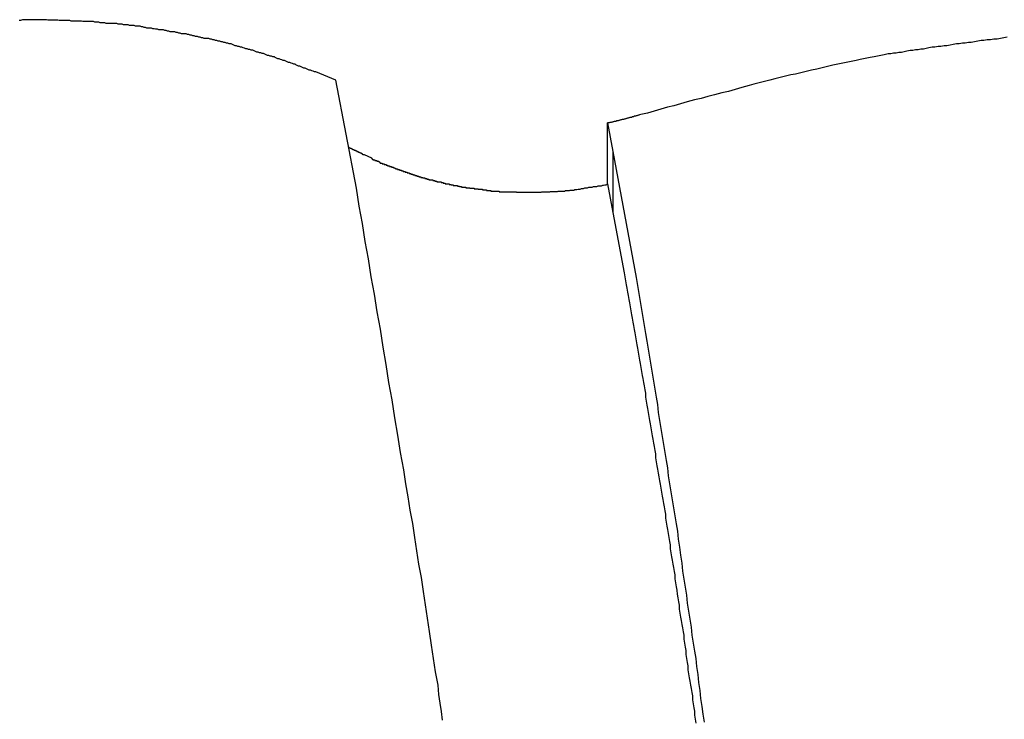
# Model space of a CAD drawing. Extents: x -53 to 53, y -35 to 35.
# Drawn here: x 3 to 3, y 12 to 13 of the extents above; entities that cross this region are included whole.
import ezdxf

# ---------------------------------------------------------------- set-up
doc = ezdxf.new("R2010")
doc.units = 0
doc.layers.get('0').update_dxf_attribs({"linetype": 'CONTINUOUS'})

msp = doc.modelspace()

# ---------------------------------------------------------------- linework, layer by layer
at = {"color": 0}
for points in [[(2.9277, 12.6799), (2.9187, 12.6837), (2.9187, 12.6837), (2.9181, 12.6837), (2.9175, 12.684), (2.9169, 12.6842), (2.9163, 12.6845), (2.9157, 12.6845), (2.9151, 12.6848), (2.9145, 12.6851), (2.9139, 12.6854), (2.9133, 12.6854), (2.9127, 12.6857), (2.9121, 12.686), (2.9115, 12.6863), (2.9109, 12.6863), (2.9103, 12.6866), (2.9097, 12.6869), (2.9094, 12.6872), (2.9094, 12.6872), (2.9088, 12.6872), (2.9082, 12.6875), (2.9076, 12.6876), (2.907, 12.6879), (2.9064, 12.6879), (2.9058, 12.6882), (2.9052, 12.6885), (2.9046, 12.6888), (2.904, 12.6888), (2.9034, 12.6891), (2.9028, 12.6893), (2.9022, 12.6896), (2.9016, 12.6896), (2.901, 12.6899), (2.9004, 12.6902), (2.9, 12.6905), (2.9, 12.6905), (2.8993, 12.6905), (2.8987, 12.6908), (2.8981, 12.6908), (2.8975, 12.6911), (2.8969, 12.6911), (2.8963, 12.6914), (2.8957, 12.6917), (2.8951, 12.692), (2.8945, 12.692), (2.8939, 12.6923), (2.8933, 12.6923), (2.8927, 12.6926), (2.8921, 12.6926), (2.8915, 12.6929), (2.8909, 12.6932), (2.8903, 12.6935), (2.8903, 12.6935), (2.8895, 12.6935), (2.8889, 12.6938), (2.8883, 12.6938), (2.8877, 12.6941), (2.8871, 12.6941), (2.8865, 12.6944), (2.8859, 12.6945), (2.8853, 12.6948), (2.8847, 12.6948), (2.8841, 12.6951), (2.8835, 12.6951), (2.8829, 12.6954), (2.8823, 12.6954), (2.8817, 12.6957), (2.8811, 12.696), (2.8805, 12.6963), (2.8805, 12.6963), (2.8796, 12.6963), (2.879, 12.6966), (2.8784, 12.6966), (2.8778, 12.6969), (2.8772, 12.6969), (2.8766, 12.6972), (2.876, 12.6972), (2.8754, 12.6975), (2.8747, 12.6975), (2.8741, 12.6978), (2.8735, 12.6978), (2.8729, 12.6981), (2.8723, 12.6981), (2.8717, 12.6984), (2.8711, 12.6984), (2.8705, 12.6987), (2.8705, 12.6987), (2.8696, 12.6987), (2.869, 12.6988), (2.8684, 12.6988), (2.8678, 12.6991), (2.8672, 12.6991), (2.8666, 12.6994), (2.866, 12.6994), (2.8654, 12.6997), (2.8645, 12.6997), (2.8639, 12.7), (2.8633, 12.7), (2.8627, 12.7003), (2.8621, 12.7003), (2.8615, 12.7006), (2.8609, 12.7006), (2.8603, 12.7009), (2.8603, 12.7009), (2.8594, 12.7009), (2.8588, 12.7009), (2.8582, 12.7009), (2.8576, 12.7012), (2.8569, 12.7012), (2.8563, 12.7015), (2.8557, 12.7015), (2.8551, 12.7018), (2.8542, 12.7018), (2.8536, 12.7018), (2.853, 12.7018), (2.8524, 12.7021), (2.8518, 12.7021), (2.8512, 12.7024), (2.8506, 12.7024), (2.85, 12.7027), (2.85, 12.7027), (2.8491, 12.7027), (2.8485, 12.7027), (2.8479, 12.7027), (2.8473, 12.703), (2.8465, 12.703), (2.8459, 12.7031), (2.8453, 12.7031), (2.8447, 12.7034), (2.8438, 12.7034), (2.8432, 12.7034), (2.8426, 12.7034), (2.842, 12.7037), (2.8414, 12.7037), (2.8408, 12.704), (2.8402, 12.704), (2.8396, 12.7043), (2.8396, 12.7043), (2.8387, 12.7043), (2.8381, 12.7043), (2.8375, 12.7043), (2.8369, 12.7046), (2.836, 12.7046), (2.8354, 12.7046), (2.8348, 12.7046), (2.8342, 12.7049), (2.8333, 12.7049), (2.8327, 12.7049), (2.8321, 12.7049), (2.8315, 12.7052), (2.8309, 12.7052), (2.8303, 12.7052), (2.8297, 12.7052), (2.8291, 12.7055), (2.8291, 12.7055), (2.8282, 12.7055), (2.8276, 12.7055), (2.827, 12.7055), (2.8264, 12.7055), (2.8255, 12.7055), (2.8249, 12.7055), (2.8243, 12.7055), (2.8237, 12.7058), (2.8228, 12.7058), (2.8222, 12.7058), (2.8216, 12.7058), (2.821, 12.7061), (2.8203, 12.7061), (2.8197, 12.7061), (2.8191, 12.7061), (2.8185, 12.7064), (2.8185, 12.7064), (2.8176, 12.7064), (2.817, 12.7064), (2.8164, 12.7064), (2.8158, 12.7064), (2.8149, 12.7064), (2.8143, 12.7064), (2.8137, 12.7064), (2.8131, 12.7066), (2.8122, 12.7066), (2.8116, 12.7066), (2.811, 12.7066), (2.8104, 12.7066), (2.8097, 12.7066), (2.8091, 12.7066), (2.8085, 12.7066), (2.8079, 12.7069), (2.8079, 12.7069), (2.807, 12.7069), (2.8064, 12.7069), (2.8058, 12.7069), (2.8052, 12.7069), (2.8043, 12.7069), (2.8037, 12.7069), (2.8031, 12.7069), (2.8025, 12.707), (2.8016, 12.707), (2.801, 12.707), (2.8004, 12.707), (2.7998, 12.707), (2.7991, 12.707), (2.7985, 12.707), (2.7979, 12.707), (2.7973, 12.7072), (2.7973, 12.7072), (2.7964, 12.7071), (2.7958, 12.7071), (2.7952, 12.7071), (2.7946, 12.7071), (2.7937, 12.7071), (2.7931, 12.7071), (2.7925, 12.7071), (2.7919, 12.7071), (2.791, 12.7071), (2.7904, 12.7071), (2.7898, 12.7071), (2.7892, 12.7071), (2.7884, 12.7071), (2.7878, 12.7071), (2.7872, 12.7071), (2.7866, 12.7071), (2.7866, 12.7071), (2.7857, 12.7068), (2.7851, 12.7068)], [(3.23, 12.6993), (3.2285, 12.699), (3.227, 12.6987), (3.2255, 12.6984), (3.224, 12.6984), (3.2225, 12.6981), (3.221, 12.6981), (3.2195, 12.6978), (3.2183, 12.6978), (3.2183, 12.6978), (3.2168, 12.6975), (3.2153, 12.6972), (3.2138, 12.6969), (3.2126, 12.6969), (3.2111, 12.6966), (3.2099, 12.6966), (3.2084, 12.6963), (3.2072, 12.6963), (3.2057, 12.696), (3.2044, 12.6957), (3.2029, 12.6954), (3.2017, 12.6954), (3.2002, 12.6951), (3.199, 12.6951), (3.1975, 12.6948), (3.1963, 12.6948), (3.1963, 12.6948), (3.1948, 12.6945), (3.1936, 12.6942), (3.1924, 12.6939), (3.1912, 12.6939), (3.19, 12.6936), (3.1888, 12.6936), (3.1876, 12.6933), (3.1864, 12.6933), (3.1849, 12.693), (3.1837, 12.6927), (3.1825, 12.6924), (3.1813, 12.6924), (3.1801, 12.6921), (3.1789, 12.6921), (3.1777, 12.6918), (3.1765, 12.6918), (3.1765, 12.6918), (3.1747, 12.6913), (3.1732, 12.691), (3.1717, 12.6907), (3.1702, 12.6904), (3.1684, 12.6901), (3.1669, 12.6898), (3.1654, 12.6895), (3.1639, 12.6892), (3.1621, 12.6888), (3.1606, 12.6885), (3.1591, 12.6882), (3.1576, 12.6879), (3.156, 12.6876), (3.1545, 12.6873), (3.153, 12.687), (3.1515, 12.6867), (3.1515, 12.6867), (3.1491, 12.6861), (3.1467, 12.6855), (3.1443, 12.6849), (3.1419, 12.6844), (3.1395, 12.6838), (3.1371, 12.6832), (3.1347, 12.6826), (3.1326, 12.6823), (3.1302, 12.6817), (3.1278, 12.6811), (3.1254, 12.6805), (3.1232, 12.6799), (3.1208, 12.6793), (3.1184, 12.6787), (3.116, 12.6781), (3.1139, 12.6775), (3.1139, 12.6775), (3.1106, 12.6766), (3.1076, 12.6757), (3.1046, 12.6748), (3.1016, 12.6742), (3.0983, 12.6733), (3.0953, 12.6726), (3.0923, 12.6717), (3.0893, 12.6711), (3.086, 12.6702), (3.083, 12.6693), (3.08, 12.6684), (3.077, 12.6678), (3.074, 12.6669), (3.071, 12.666), (3.068, 12.6651), (3.065, 12.6645)], [(2.9277, 12.6799), (2.9277, 12.6799)], [(2.937, 12.6313), (2.9277, 12.6799)], [(2.937, 12.6313), (2.9277, 12.6799)], [(2.937, 12.6313), (2.9277, 12.6799)], [(2.937, 12.6313), (2.9277, 12.6799)], [(2.937, 12.6313), (2.9277, 12.6799)], [(2.937, 12.6313), (2.9277, 12.6799)], [(2.937, 12.6313), (2.9277, 12.6799)], [(2.937, 12.6313), (2.9277, 12.6799)], [(2.937, 12.6313), (2.9277, 12.6799)], [(2.937, 12.6313), (2.9277, 12.6799)], [(2.937, 12.6313), (2.9277, 12.6799)], [(2.937, 12.6313), (2.9277, 12.6799)], [(2.937, 12.6313), (2.9277, 12.6799)], [(2.937, 12.6313), (2.9277, 12.6799)], [(2.937, 12.6313), (2.9277, 12.6799)], [(2.937, 12.6313), (2.9277, 12.6799)], [(2.937, 12.6313), (2.9277, 12.6799)], [(2.937, 12.6313), (2.9277, 12.6799)], [(2.937, 12.6313), (2.9277, 12.6799)], [(2.937, 12.6313), (2.9277, 12.6799)], [(2.937, 12.6313), (2.9277, 12.6799)], [(3.065, 12.6645), (3.0645, 12.6644), (3.0645, 12.6644), (3.0642, 12.6642), (3.0642, 12.6642), (3.0642, 12.6642), (3.0642, 12.6642), (3.0642, 12.6642), (3.0642, 12.6642), (3.0642, 12.6642), (3.0642, 12.6642), (3.064, 12.6642), (3.064, 12.6642), (3.064, 12.6642), (3.064, 12.6642), (3.064, 12.6642), (3.064, 12.6642), (3.064, 12.6642), (3.064, 12.6642), (3.064, 12.6642), (3.0637, 12.6641), (3.0637, 12.6641), (3.0637, 12.6641), (3.0637, 12.6641), (3.0637, 12.6641), (3.0637, 12.6641), (3.0637, 12.6641), (3.0637, 12.6641), (3.0635, 12.6641), (3.0635, 12.6641), (3.0635, 12.6641), (3.0635, 12.6641), (3.0635, 12.6641), (3.0635, 12.6641), (3.0635, 12.6641), (3.0635, 12.6641), (3.0635, 12.6641), (3.0632, 12.6639), (3.0632, 12.6639), (3.0632, 12.6639), (3.0632, 12.6639), (3.0632, 12.6639), (3.0632, 12.6639), (3.0632, 12.6639), (3.0632, 12.6639), (3.063, 12.6639), (3.063, 12.6639), (3.063, 12.6639), (3.063, 12.6639), (3.063, 12.6639), (3.063, 12.6639), (3.063, 12.6639), (3.063, 12.6639), (3.063, 12.6639), (3.0627, 12.6638), (3.0627, 12.6638), (3.0627, 12.6638), (3.0627, 12.6638), (3.0627, 12.6638), (3.0627, 12.6638), (3.0627, 12.6638), (3.0627, 12.6638), (3.0626, 12.6638), (3.0626, 12.6638), (3.0626, 12.6638), (3.0626, 12.6638), (3.0626, 12.6638), (3.0626, 12.6638), (3.0626, 12.6638), (3.0626, 12.6638), (3.0626, 12.6638), (3.0623, 12.6637), (3.0623, 12.6637), (3.0623, 12.6637), (3.0623, 12.6637), (3.0623, 12.6637), (3.0623, 12.6637), (3.0623, 12.6637), (3.0623, 12.6637), (3.0621, 12.6637), (3.0621, 12.6637), (3.0621, 12.6637), (3.0621, 12.6637), (3.0621, 12.6637), (3.0621, 12.6637), (3.0621, 12.6637), (3.0621, 12.6637), (3.0621, 12.6637), (3.0618, 12.6635), (3.0618, 12.6635), (3.0618, 12.6635), (3.0618, 12.6635), (3.0618, 12.6635), (3.0618, 12.6635), (3.0618, 12.6635), (3.0618, 12.6635), (3.0616, 12.6635), (3.0616, 12.6635), (3.0616, 12.6635), (3.0616, 12.6635), (3.0616, 12.6635), (3.0616, 12.6635), (3.0616, 12.6635), (3.0616, 12.6635), (3.0616, 12.6635), (3.0613, 12.6634), (3.0613, 12.6634), (3.0613, 12.6634), (3.0613, 12.6634), (3.0613, 12.6634), (3.0613, 12.6634), (3.0613, 12.6634), (3.0613, 12.6634), (3.0611, 12.6634), (3.0611, 12.6634), (3.0611, 12.6634), (3.0611, 12.6634), (3.0611, 12.6634), (3.0611, 12.6634), (3.0611, 12.6634), (3.0611, 12.6634), (3.0611, 12.6634), (3.0608, 12.6632), (3.0608, 12.6632), (3.0608, 12.6632), (3.0608, 12.6632), (3.0608, 12.6632), (3.0608, 12.6632), (3.0608, 12.6632), (3.0608, 12.6632), (3.0606, 12.6632), (3.0606, 12.6632), (3.0606, 12.6632), (3.0606, 12.6632), (3.0606, 12.6632), (3.0606, 12.6632), (3.0606, 12.6632), (3.0606, 12.6632), (3.0606, 12.6632), (3.0603, 12.6631), (3.0603, 12.6631), (3.0603, 12.6631), (3.0603, 12.6631), (3.0603, 12.6631), (3.0603, 12.6631), (3.0603, 12.6631), (3.0603, 12.6631), (3.0601, 12.6631), (3.0601, 12.6631), (3.0601, 12.6631), (3.0601, 12.6631), (3.0601, 12.6631), (3.0601, 12.6631), (3.0601, 12.6631), (3.0601, 12.6631), (3.0601, 12.6631), (3.0598, 12.663), (3.0598, 12.663), (3.0598, 12.663), (3.0598, 12.663), (3.0598, 12.663), (3.0598, 12.663), (3.0598, 12.663), (3.0598, 12.663), (3.0596, 12.663), (3.0596, 12.663), (3.0596, 12.663), (3.0596, 12.663), (3.0596, 12.663), (3.0596, 12.663), (3.0596, 12.663), (3.0596, 12.663), (3.0596, 12.663), (3.0593, 12.6628), (3.0593, 12.6628), (3.0593, 12.6628), (3.0593, 12.6628), (3.0593, 12.6628), (3.0593, 12.6628), (3.0593, 12.6628), (3.0593, 12.6628), (3.0591, 12.6628), (3.0591, 12.6628), (3.0591, 12.6628), (3.0591, 12.6628), (3.0591, 12.6628), (3.0591, 12.6628), (3.0591, 12.6628), (3.0591, 12.6628), (3.0591, 12.6628), (3.0588, 12.6627), (3.0588, 12.6627), (3.0588, 12.6627), (3.0588, 12.6627), (3.0588, 12.6627), (3.0588, 12.6627), (3.0588, 12.6627), (3.0588, 12.6627), (3.0586, 12.6627), (3.0586, 12.6627), (3.0586, 12.6627), (3.0586, 12.6627), (3.0586, 12.6627), (3.0586, 12.6627), (3.0586, 12.6627), (3.0586, 12.6627), (3.0586, 12.6627), (3.0583, 12.6626), (3.0583, 12.6626), (3.0583, 12.6626), (3.0583, 12.6626), (3.0583, 12.6626), (3.0583, 12.6626), (3.0583, 12.6626), (3.0583, 12.6626), (3.0581, 12.6626), (3.0581, 12.6626), (3.0581, 12.6626), (3.0581, 12.6626), (3.0581, 12.6626), (3.0581, 12.6626), (3.0581, 12.6626), (3.0581, 12.6626), (3.0581, 12.6626), (3.0578, 12.6624), (3.0578, 12.6624), (3.0578, 12.6624), (3.0578, 12.6624), (3.0578, 12.6624), (3.0578, 12.6624), (3.0578, 12.6624), (3.0578, 12.6624), (3.0576, 12.6624), (3.0576, 12.6624), (3.0576, 12.6624), (3.0576, 12.6624), (3.0576, 12.6624), (3.0576, 12.6624), (3.0576, 12.6624), (3.0576, 12.6624), (3.0576, 12.6624), (3.0573, 12.6623), (3.0573, 12.6623), (3.0573, 12.6623), (3.0573, 12.6623), (3.0573, 12.6623), (3.0573, 12.6623), (3.0573, 12.6623), (3.0573, 12.6623), (3.0571, 12.6623), (3.0571, 12.6623), (3.0571, 12.6623), (3.0571, 12.6623), (3.0571, 12.6623), (3.0571, 12.6623), (3.0571, 12.6623), (3.0571, 12.6623), (3.0571, 12.6623), (3.0568, 12.6622), (3.0568, 12.6622), (3.0568, 12.6622), (3.0568, 12.6622), (3.0568, 12.6622), (3.0568, 12.6622), (3.0568, 12.6622), (3.0568, 12.6622), (3.0566, 12.6622), (3.0566, 12.6622), (3.0566, 12.6622), (3.0566, 12.6622), (3.0566, 12.6622), (3.0566, 12.6622), (3.0566, 12.6622), (3.0566, 12.6622), (3.0566, 12.6622), (3.0563, 12.6621), (3.0563, 12.6621), (3.0563, 12.6621), (3.0563, 12.6621), (3.0563, 12.6621), (3.0563, 12.6621), (3.0563, 12.6621), (3.0563, 12.6621), (3.0561, 12.6621), (3.0561, 12.6621), (3.0561, 12.6621), (3.0561, 12.6621), (3.0561, 12.6621), (3.0561, 12.6621), (3.0561, 12.6621), (3.0561, 12.6621), (3.0561, 12.6621), (3.0558, 12.6619), (3.0558, 12.6619), (3.0558, 12.6619), (3.0558, 12.6619), (3.0558, 12.6619), (3.0558, 12.6619), (3.0558, 12.6619), (3.0558, 12.6619), (3.0556, 12.6619), (3.0556, 12.6619), (3.0556, 12.6619), (3.0556, 12.6619), (3.0556, 12.6619), (3.0556, 12.6619), (3.0556, 12.6619), (3.0556, 12.6619), (3.0556, 12.6619), (3.0553, 12.6618), (3.0553, 12.6618), (3.0553, 12.6618), (3.0553, 12.6618), (3.0553, 12.6618), (3.0553, 12.6618), (3.0553, 12.6618), (3.0553, 12.6618), (3.0551, 12.6618), (3.0551, 12.6618), (3.0551, 12.6618), (3.0551, 12.6618), (3.0551, 12.6618), (3.0551, 12.6618), (3.0551, 12.6618), (3.0551, 12.6618), (3.0551, 12.6618), (3.0548, 12.6617), (3.0548, 12.6617), (3.0548, 12.6617), (3.0548, 12.6617), (3.0548, 12.6617), (3.0548, 12.6617), (3.0548, 12.6617), (3.0548, 12.6617), (3.0546, 12.6617), (3.0546, 12.6617), (3.0546, 12.6617), (3.0546, 12.6617), (3.0546, 12.6617), (3.0546, 12.6617), (3.0546, 12.6617), (3.0546, 12.6617), (3.0546, 12.6617), (3.0543, 12.6616), (3.0543, 12.6616), (3.0543, 12.6616), (3.0543, 12.6616), (3.0543, 12.6616), (3.0543, 12.6616), (3.0543, 12.6616), (3.0543, 12.6616), (3.0541, 12.6616), (3.0541, 12.6616), (3.0541, 12.6616), (3.0541, 12.6616), (3.0541, 12.6616), (3.0541, 12.6616), (3.0541, 12.6616), (3.0541, 12.6616), (3.0541, 12.6616), (3.0538, 12.6614), (3.0538, 12.6614), (3.0538, 12.6614), (3.0538, 12.6614), (3.0538, 12.6614), (3.0538, 12.6614), (3.0538, 12.6614), (3.0538, 12.6614), (3.0535, 12.6614), (3.0535, 12.6614), (3.0535, 12.6614), (3.0535, 12.6614), (3.0535, 12.6614), (3.0535, 12.6614), (3.0535, 12.6614), (3.0535, 12.6614), (3.0535, 12.6614), (3.0532, 12.6613), (3.0532, 12.6613), (3.0532, 12.6613), (3.0532, 12.6613), (3.0532, 12.6613), (3.0532, 12.6613), (3.0532, 12.6613), (3.0532, 12.6613), (3.053, 12.6613), (3.053, 12.6613), (3.053, 12.6613), (3.053, 12.6613), (3.053, 12.6613), (3.053, 12.6613), (3.053, 12.6613), (3.053, 12.6613), (3.053, 12.6613), (3.0527, 12.6612), (3.0527, 12.6612), (3.0527, 12.6612), (3.0527, 12.6612), (3.0527, 12.6612), (3.0527, 12.6612), (3.0527, 12.6612), (3.0527, 12.6612), (3.0526, 12.6612), (3.0526, 12.6612), (3.0526, 12.6612), (3.0526, 12.6612), (3.0526, 12.6612), (3.0526, 12.6612), (3.0526, 12.6612), (3.0526, 12.6612), (3.0526, 12.6612), (3.0523, 12.6611), (3.0523, 12.6611), (3.0523, 12.6611), (3.0523, 12.6611), (3.0523, 12.6611), (3.0523, 12.6611), (3.0523, 12.6611), (3.0523, 12.6611), (3.052, 12.6611), (3.052, 12.6611), (3.052, 12.6611), (3.052, 12.6611), (3.052, 12.6611), (3.052, 12.6611), (3.052, 12.6611), (3.052, 12.6611), (3.052, 12.6611), (3.0517, 12.6609), (3.0517, 12.6609), (3.0517, 12.6609), (3.0517, 12.6609), (3.0514, 12.6609), (3.0514, 12.6609), (3.0514, 12.6609), (3.0514, 12.6609), (3.0511, 12.6609), (3.0511, 12.6609), (3.0511, 12.6609), (3.0511, 12.6609), (3.0511, 12.6609), (3.0511, 12.6609), (3.0511, 12.6609), (3.0511, 12.6609), (3.0511, 12.6609), (3.0508, 12.6607), (3.0508, 12.6607), (3.0508, 12.6607), (3.0508, 12.6607), (3.0505, 12.6607), (3.0505, 12.6607), (3.0505, 12.6607), (3.0505, 12.6607), (3.0502, 12.6607), (3.0502, 12.6607), (3.0502, 12.6607), (3.0502, 12.6607), (3.05, 12.6607), (3.05, 12.6607), (3.05, 12.6607), (3.05, 12.6607)], [(3.05, 12.6607), (3.05, 12.6607)], [(3.05, 12.6607), (3.0524, 12.6478)], [(3.05, 12.6607), (3.0524, 12.6478)], [(3.05, 12.6607), (3.0524, 12.6478)], [(3.05, 12.6607), (3.0524, 12.6478)], [(3.05, 12.6607), (3.0524, 12.6478)], [(3.05, 12.6607), (3.0524, 12.6478)], [(3.05, 12.6607), (3.0524, 12.6478)], [(3.05, 12.6607), (3.0524, 12.6478)], [(3.05, 12.6607), (3.0524, 12.6478)], [(3.05, 12.6607), (3.0524, 12.6478)], [(3.05, 12.6607), (3.0524, 12.6478)], [(3.05, 12.6607), (3.0524, 12.6478)], [(3.05, 12.6607), (3.0524, 12.6478)], [(3.05, 12.6607), (3.0524, 12.6478)], [(3.05, 12.6607), (3.0524, 12.6478)], [(3.05, 12.6607), (3.0524, 12.6478)], [(3.05, 12.6607), (3.0524, 12.6478)], [(3.05, 12.6607), (3.0524, 12.6478)], [(3.05, 12.6607), (3.0524, 12.6478)], [(3.05, 12.6607), (3.0524, 12.6478)], [(3.05, 12.6607), (3.0524, 12.6478)], [(3.05, 12.6607), (3.05, 12.6607)], [(3.05, 12.6332), (3.05, 12.6607)], [(3.05, 12.6332), (3.05, 12.6607)], [(3.05, 12.6332), (3.05, 12.6607)], [(3.05, 12.6332), (3.05, 12.6607)], [(3.05, 12.6332), (3.05, 12.6607)], [(3.05, 12.6332), (3.05, 12.6607)], [(3.05, 12.6332), (3.05, 12.6607)], [(3.05, 12.6332), (3.05, 12.6607)], [(3.05, 12.6332), (3.05, 12.6607)], [(3.05, 12.6332), (3.05, 12.6607)], [(3.05, 12.6332), (3.05, 12.6607)], [(3.05, 12.6332), (3.05, 12.6607)], [(3.05, 12.6332), (3.05, 12.6607)], [(3.05, 12.6332), (3.05, 12.6607)], [(3.05, 12.6332), (3.05, 12.6607)], [(3.05, 12.6332), (3.05, 12.6607)], [(3.05, 12.6332), (3.05, 12.6607)], [(3.05, 12.6332), (3.05, 12.6607)], [(3.05, 12.6332), (3.05, 12.6607)], [(3.05, 12.6332), (3.05, 12.6607)], [(3.05, 12.6332), (3.05, 12.6607)], [(2.9335, 12.6498), (2.9337, 12.6497), (2.9337, 12.6497), (2.9337, 12.6496), (2.9337, 12.6496), (2.9337, 12.6496), (2.9337, 12.6496), (2.9337, 12.6496), (2.9337, 12.6496), (2.9337, 12.6496), (2.9337, 12.6496), (2.9337, 12.6496), (2.9337, 12.6496), (2.9337, 12.6496), (2.9337, 12.6496), (2.9337, 12.6496), (2.9337, 12.6496), (2.9337, 12.6496), (2.9339, 12.6496), (2.9339, 12.6496), (2.9339, 12.6495), (2.9339, 12.6495), (2.9339, 12.6495), (2.9339, 12.6495), (2.9339, 12.6495), (2.9339, 12.6495), (2.9339, 12.6495), (2.9339, 12.6495), (2.9339, 12.6495), (2.9339, 12.6495), (2.9339, 12.6495), (2.9339, 12.6495), (2.9339, 12.6495), (2.9339, 12.6495), (2.9339, 12.6495), (2.9342, 12.6495), (2.9342, 12.6495), (2.9342, 12.6494), (2.9342, 12.6494), (2.9342, 12.6494), (2.9342, 12.6494), (2.9342, 12.6494), (2.9342, 12.6494), (2.9342, 12.6494), (2.9342, 12.6494), (2.9342, 12.6494), (2.9342, 12.6494), (2.9342, 12.6494), (2.9342, 12.6494), (2.9342, 12.6494), (2.9342, 12.6494), (2.9342, 12.6494), (2.9344, 12.6494), (2.9344, 12.6494), (2.9344, 12.6493), (2.9344, 12.6493), (2.9344, 12.6493), (2.9344, 12.6493), (2.9344, 12.6493), (2.9344, 12.6493), (2.9344, 12.6493), (2.9344, 12.6493), (2.9344, 12.6493), (2.9344, 12.6493), (2.9344, 12.6493), (2.9344, 12.6493), (2.9344, 12.6493), (2.9344, 12.6493), (2.9344, 12.6493), (2.9346, 12.6493), (2.9346, 12.6493), (2.9346, 12.6492), (2.9346, 12.6492), (2.9346, 12.6492), (2.9346, 12.6492), (2.9346, 12.6492), (2.9346, 12.6492), (2.9346, 12.6492), (2.9346, 12.6492), (2.9346, 12.6492), (2.9346, 12.6492), (2.9346, 12.6492), (2.9346, 12.6492), (2.9346, 12.6492), (2.9346, 12.6492), (2.9346, 12.6492), (2.9349, 12.6492), (2.9349, 12.6492), (2.9349, 12.649), (2.9349, 12.649), (2.9349, 12.649), (2.9349, 12.649), (2.9349, 12.649), (2.9349, 12.649), (2.9349, 12.649), (2.9349, 12.649), (2.9349, 12.649), (2.9349, 12.649), (2.9349, 12.649), (2.9349, 12.649), (2.9349, 12.649), (2.9349, 12.649), (2.9349, 12.649), (2.9351, 12.649), (2.9351, 12.649), (2.9351, 12.6489), (2.9351, 12.6489), (2.9351, 12.6489), (2.9351, 12.6489), (2.9351, 12.6489), (2.9351, 12.6489), (2.9351, 12.6489), (2.9351, 12.6489), (2.9351, 12.6489), (2.9351, 12.6489), (2.9351, 12.6489), (2.9351, 12.6489), (2.9351, 12.6489), (2.9351, 12.6489), (2.9351, 12.6489), (2.9353, 12.6489), (2.9353, 12.6489), (2.9353, 12.6488), (2.9353, 12.6488), (2.9353, 12.6488), (2.9353, 12.6488), (2.9353, 12.6488), (2.9353, 12.6488), (2.9353, 12.6488), (2.9353, 12.6488), (2.9353, 12.6488), (2.9353, 12.6488), (2.9353, 12.6488), (2.9353, 12.6488), (2.9353, 12.6488), (2.9353, 12.6488), (2.9353, 12.6488), (2.9356, 12.6488), (2.9356, 12.6488), (2.9356, 12.6487), (2.9356, 12.6487), (2.9356, 12.6487), (2.9356, 12.6487), (2.9356, 12.6487), (2.9356, 12.6487), (2.9356, 12.6487), (2.9356, 12.6487), (2.9356, 12.6487), (2.9356, 12.6487), (2.9356, 12.6487), (2.9356, 12.6487), (2.9356, 12.6487), (2.9356, 12.6487), (2.9356, 12.6487), (2.9358, 12.6487), (2.9358, 12.6487), (2.9358, 12.6486), (2.9358, 12.6486), (2.9358, 12.6486), (2.9358, 12.6486), (2.9358, 12.6486), (2.9358, 12.6486), (2.9358, 12.6486), (2.9358, 12.6486), (2.9358, 12.6486), (2.9358, 12.6486), (2.9358, 12.6486), (2.9358, 12.6486), (2.9358, 12.6486), (2.9358, 12.6486), (2.9358, 12.6486), (2.936, 12.6486), (2.936, 12.6486), (2.936, 12.6485), (2.936, 12.6485), (2.936, 12.6485), (2.936, 12.6485), (2.936, 12.6485), (2.936, 12.6485), (2.936, 12.6485), (2.936, 12.6485), (2.936, 12.6485), (2.936, 12.6485), (2.936, 12.6485), (2.936, 12.6485), (2.936, 12.6485), (2.936, 12.6485), (2.936, 12.6485), (2.9363, 12.6485), (2.9363, 12.6485), (2.9363, 12.6484), (2.9363, 12.6484), (2.9363, 12.6484), (2.9363, 12.6484), (2.9363, 12.6484), (2.9363, 12.6484), (2.9363, 12.6484), (2.9363, 12.6484), (2.9363, 12.6484), (2.9363, 12.6484), (2.9363, 12.6484), (2.9363, 12.6484), (2.9363, 12.6484), (2.9363, 12.6484), (2.9363, 12.6484), (2.9365, 12.6484), (2.9365, 12.6484), (2.9365, 12.6483), (2.9365, 12.6483), (2.9365, 12.6483), (2.9365, 12.6483), (2.9365, 12.6483), (2.9365, 12.6483), (2.9365, 12.6483), (2.9365, 12.6483), (2.9365, 12.6483), (2.9365, 12.6483), (2.9365, 12.6483), (2.9365, 12.6483), (2.9365, 12.6483), (2.9365, 12.6483), (2.9365, 12.6483), (2.9367, 12.6483), (2.9367, 12.6483), (2.9367, 12.6482), (2.9367, 12.6482), (2.9367, 12.6482), (2.9367, 12.6482), (2.9367, 12.6482), (2.9367, 12.6482), (2.9367, 12.6482), (2.9367, 12.6482), (2.9367, 12.6482), (2.9367, 12.6482), (2.9367, 12.6482), (2.9367, 12.6482), (2.9367, 12.6482), (2.9367, 12.6482), (2.9367, 12.6482), (2.937, 12.6482), (2.937, 12.6482), (2.937, 12.6481), (2.937, 12.6481), (2.937, 12.6481), (2.937, 12.6481), (2.937, 12.6481), (2.937, 12.6481), (2.937, 12.6481), (2.937, 12.6481), (2.937, 12.6481), (2.937, 12.6481), (2.937, 12.6481), (2.937, 12.6481), (2.937, 12.6481), (2.937, 12.6481), (2.937, 12.6481), (2.9372, 12.6481), (2.9372, 12.6481), (2.9372, 12.6479), (2.9372, 12.6479), (2.9372, 12.6479), (2.9372, 12.6479), (2.9372, 12.6479), (2.9372, 12.6479), (2.9372, 12.6479), (2.9372, 12.6479), (2.9372, 12.6479), (2.9372, 12.6479), (2.9372, 12.6479), (2.9372, 12.6479), (2.9372, 12.6479), (2.9372, 12.6479), (2.9372, 12.6479), (2.9374, 12.6479), (2.9374, 12.6479), (2.9374, 12.6478), (2.9374, 12.6478), (2.9374, 12.6478), (2.9374, 12.6478), (2.9374, 12.6478), (2.9374, 12.6478), (2.9374, 12.6478), (2.9374, 12.6478), (2.9374, 12.6478), (2.9374, 12.6478), (2.9374, 12.6478), (2.9374, 12.6478), (2.9374, 12.6478), (2.9374, 12.6478), (2.9374, 12.6478), (2.9377, 12.6478), (2.9377, 12.6478), (2.9377, 12.6477), (2.9377, 12.6477), (2.9377, 12.6477), (2.9377, 12.6477), (2.9377, 12.6477), (2.9377, 12.6477), (2.9377, 12.6477), (2.9377, 12.6477), (2.9377, 12.6477), (2.9377, 12.6477), (2.9377, 12.6477), (2.9377, 12.6477), (2.9377, 12.6477), (2.9377, 12.6477), (2.9377, 12.6477), (2.9379, 12.6477), (2.9379, 12.6477), (2.9379, 12.6476), (2.9379, 12.6476), (2.9379, 12.6476), (2.9379, 12.6476), (2.9379, 12.6476), (2.9379, 12.6476), (2.9379, 12.6476), (2.9379, 12.6476), (2.9379, 12.6476), (2.9379, 12.6476), (2.9379, 12.6476), (2.9379, 12.6476), (2.9379, 12.6476), (2.9379, 12.6476), (2.9379, 12.6476), (2.9381, 12.6476), (2.9381, 12.6476), (2.9381, 12.6475), (2.9381, 12.6475), (2.9381, 12.6475), (2.9381, 12.6475), (2.9381, 12.6475), (2.9381, 12.6475), (2.9381, 12.6475), (2.9381, 12.6475), (2.9381, 12.6475), (2.9381, 12.6475), (2.9381, 12.6475), (2.9381, 12.6475), (2.9381, 12.6475), (2.9381, 12.6475), (2.9381, 12.6475), (2.9384, 12.6475), (2.9384, 12.6475), (2.9384, 12.6474), (2.9384, 12.6474), (2.9384, 12.6474), (2.9384, 12.6474), (2.9384, 12.6474), (2.9384, 12.6474), (2.9384, 12.6474), (2.9384, 12.6474), (2.9384, 12.6474), (2.9384, 12.6474), (2.9384, 12.6474), (2.9384, 12.6474), (2.9384, 12.6474), (2.9384, 12.6474), (2.9384, 12.6474), (2.9386, 12.6474), (2.9386, 12.6474), (2.9386, 12.6473), (2.9386, 12.6473), (2.9386, 12.6473), (2.9386, 12.6473), (2.9386, 12.6473), (2.9386, 12.6473), (2.9386, 12.6473), (2.9386, 12.6473), (2.9386, 12.6473), (2.9386, 12.6473), (2.9386, 12.6473), (2.9386, 12.6473), (2.9386, 12.6473), (2.9386, 12.6473), (2.9386, 12.6473), (2.9388, 12.6473), (2.9388, 12.6473), (2.9388, 12.6472), (2.9388, 12.6472), (2.9388, 12.6472), (2.9388, 12.6472), (2.9388, 12.6472), (2.9388, 12.6472), (2.9388, 12.6472), (2.9388, 12.6472), (2.9388, 12.6472), (2.9388, 12.6472), (2.9388, 12.6472), (2.9388, 12.6472), (2.9388, 12.6472), (2.9388, 12.6472), (2.9388, 12.6472), (2.9391, 12.6472), (2.9391, 12.6472), (2.9391, 12.6471), (2.9391, 12.6471), (2.9391, 12.6471), (2.9391, 12.6471), (2.9391, 12.6471), (2.9391, 12.6471), (2.9391, 12.6471), (2.9391, 12.6471), (2.9391, 12.6471), (2.9391, 12.6471), (2.9391, 12.6471), (2.9391, 12.6471), (2.9391, 12.6471), (2.9391, 12.6471), (2.9391, 12.6471), (2.9393, 12.6471), (2.9393, 12.6471), (2.9393, 12.6469), (2.9393, 12.6469), (2.9393, 12.6469), (2.9393, 12.6469), (2.9393, 12.6469), (2.9393, 12.6469), (2.9393, 12.6469), (2.9393, 12.6469), (2.9393, 12.6469), (2.9393, 12.6469), (2.9393, 12.6469), (2.9393, 12.6469), (2.9393, 12.6469), (2.9393, 12.6469), (2.9393, 12.6469), (2.9395, 12.6469), (2.9395, 12.6469), (2.9395, 12.6467), (2.9395, 12.6467), (2.9395, 12.6467), (2.9395, 12.6467), (2.9395, 12.6467), (2.9395, 12.6467), (2.9395, 12.6467), (2.9396, 12.6467), (2.9396, 12.6467), (2.9396, 12.6467), (2.9396, 12.6467), (2.9396, 12.6467), (2.9396, 12.6467), (2.9396, 12.6467), (2.9396, 12.6467), (2.9399, 12.6467), (2.9399, 12.6467), (2.9399, 12.6465), (2.9399, 12.6465), (2.9399, 12.6465), (2.9399, 12.6465), (2.9399, 12.6465), (2.9399, 12.6465), (2.9399, 12.6465), (2.9402, 12.6465), (2.9402, 12.6465), (2.9402, 12.6465), (2.9402, 12.6465), (2.9402, 12.6465), (2.9402, 12.6465), (2.9402, 12.6465), (2.9402, 12.6465), (2.9405, 12.6465)], [(2.9405, 12.6465), (2.9437, 12.6449), (2.9437, 12.6449), (2.9437, 12.6446), (2.944, 12.6446), (2.944, 12.6443), (2.9443, 12.6443), (2.9443, 12.644), (2.9446, 12.644), (2.9449, 12.644), (2.9452, 12.644), (2.9452, 12.6437), (2.9455, 12.6437), (2.9458, 12.6437), (2.9461, 12.6437), (2.9461, 12.6434), (2.9464, 12.6434), (2.9467, 12.6434), (2.947, 12.6434), (2.947, 12.6434), (2.947, 12.6431), (2.9473, 12.6431), (2.9473, 12.6429), (2.9476, 12.6429), (2.9476, 12.6426), (2.9479, 12.6426), (2.9482, 12.6426), (2.9485, 12.6426), (2.9485, 12.6423), (2.9488, 12.6423), (2.9491, 12.6423), (2.9494, 12.6423), (2.9494, 12.642), (2.9497, 12.642), (2.95, 12.642), (2.9503, 12.642), (2.9503, 12.642), (2.9503, 12.6417), (2.9506, 12.6417), (2.9507, 12.6416), (2.951, 12.6416), (2.951, 12.6413), (2.9513, 12.6413), (2.9516, 12.6413), (2.9519, 12.6413), (2.9519, 12.641), (2.9522, 12.641), (2.9525, 12.641), (2.9528, 12.641), (2.9528, 12.6407), (2.9531, 12.6407), (2.9534, 12.6407), (2.9537, 12.6407), (2.9537, 12.6407), (2.9537, 12.6404), (2.954, 12.6404), (2.9542, 12.6403), (2.9545, 12.6403), (2.9545, 12.64), (2.9548, 12.64), (2.9551, 12.64), (2.9554, 12.64), (2.9554, 12.6397), (2.9557, 12.6397), (2.956, 12.6397), (2.9563, 12.6397), (2.9563, 12.6394), (2.9566, 12.6394), (2.9569, 12.6394), (2.9572, 12.6394), (2.9572, 12.6394), (2.9572, 12.6391), (2.9575, 12.6391), (2.9577, 12.6391), (2.958, 12.6391), (2.958, 12.6388), (2.9583, 12.6388), (2.9586, 12.6388), (2.9589, 12.6388), (2.9589, 12.6385), (2.9592, 12.6385), (2.9595, 12.6385), (2.9598, 12.6385), (2.9598, 12.6382), (2.9601, 12.6382), (2.9604, 12.6382), (2.9607, 12.6382), (2.9607, 12.6382), (2.9607, 12.6379), (2.961, 12.6379), (2.9612, 12.6379), (2.9615, 12.6379), (2.9615, 12.6376), (2.9618, 12.6376), (2.9621, 12.6376), (2.9624, 12.6376), (2.9624, 12.6373), (2.9627, 12.6373), (2.963, 12.6373), (2.9633, 12.6373), (2.9633, 12.637), (2.9636, 12.637), (2.9639, 12.637), (2.9642, 12.637), (2.9642, 12.637), (2.9642, 12.6367), (2.9645, 12.6367), (2.9648, 12.6367), (2.9651, 12.6367), (2.9651, 12.6364), (2.9654, 12.6364), (2.9657, 12.6364), (2.966, 12.6364), (2.966, 12.6361), (2.9663, 12.6361), (2.9666, 12.6361), (2.9669, 12.6361), (2.9669, 12.636), (2.9672, 12.636), (2.9675, 12.636), (2.9678, 12.636), (2.9678, 12.636), (2.9678, 12.6357), (2.9681, 12.6357), (2.9684, 12.6357), (2.9687, 12.6357), (2.9687, 12.6354), (2.969, 12.6354), (2.9693, 12.6354), (2.9696, 12.6354), (2.9696, 12.6351), (2.9699, 12.6351), (2.9702, 12.6351), (2.9705, 12.6351), (2.9705, 12.635), (2.9708, 12.635), (2.9711, 12.635), (2.9714, 12.635), (2.9714, 12.635), (2.9714, 12.6347), (2.9717, 12.6347), (2.972, 12.6347), (2.9723, 12.6347), (2.9723, 12.6344), (2.9726, 12.6344), (2.9729, 12.6344), (2.9732, 12.6344), (2.9732, 12.6341), (2.9735, 12.6341), (2.9738, 12.6341), (2.9741, 12.6341), (2.9742, 12.6341), (2.9745, 12.6341), (2.9748, 12.6341), (2.9751, 12.6341), (2.9751, 12.6341), (2.9751, 12.6338), (2.9754, 12.6338), (2.9757, 12.6338), (2.976, 12.6338), (2.976, 12.6336), (2.9763, 12.6336), (2.9766, 12.6336), (2.9769, 12.6336), (2.9769, 12.6333), (2.9772, 12.6333), (2.9775, 12.6333), (2.9778, 12.6333), (2.9779, 12.6333), (2.9782, 12.6333), (2.9785, 12.6333), (2.9788, 12.6333), (2.9788, 12.6333), (2.9788, 12.633), (2.9791, 12.633), (2.9794, 12.633), (2.9797, 12.633), (2.9797, 12.6328), (2.98, 12.6328), (2.9803, 12.6328), (2.9806, 12.6328), (2.9806, 12.6325), (2.9809, 12.6325), (2.9812, 12.6325), (2.9815, 12.6325), (2.9816, 12.6325), (2.9819, 12.6325), (2.9822, 12.6325), (2.9825, 12.6325), (2.9825, 12.6325), (2.9825, 12.6322), (2.9828, 12.6322), (2.9831, 12.6322), (2.9834, 12.6322), (2.9834, 12.6321), (2.9837, 12.6321), (2.984, 12.6321), (2.9843, 12.6321), (2.9843, 12.6318), (2.9846, 12.6318), (2.9849, 12.6318), (2.9852, 12.6318), (2.9853, 12.6318), (2.9856, 12.6318), (2.9859, 12.6318), (2.9862, 12.6318), (2.9862, 12.6318), (2.9862, 12.6315), (2.9865, 12.6315), (2.9868, 12.6315), (2.9871, 12.6315), (2.9871, 12.6315), (2.9874, 12.6315), (2.9877, 12.6315), (2.988, 12.6315), (2.988, 12.6313), (2.9883, 12.6313), (2.9886, 12.6313), (2.9889, 12.6313), (2.9891, 12.6313), (2.9894, 12.6313), (2.9897, 12.6313), (2.99, 12.6313), (2.99, 12.6313), (2.99, 12.631), (2.9903, 12.631), (2.9906, 12.631), (2.9909, 12.631), (2.9909, 12.631), (2.9912, 12.631), (2.9915, 12.631), (2.9918, 12.631), (2.9918, 12.6308), (2.9921, 12.6308), (2.9924, 12.6308), (2.9927, 12.6308), (2.9929, 12.6308), (2.9932, 12.6308), (2.9935, 12.6308), (2.9938, 12.6308), (2.9938, 12.6308), (2.9938, 12.6305), (2.9941, 12.6305), (2.9944, 12.6305), (2.9947, 12.6305), (2.9947, 12.6305), (2.995, 12.6305), (2.9953, 12.6305), (2.9956, 12.6305), (2.9956, 12.6303), (2.9959, 12.6303), (2.9962, 12.6303), (2.9965, 12.6303), (2.9966, 12.6303), (2.9969, 12.6303), (2.9972, 12.6303), (2.9975, 12.6303), (2.9975, 12.6303), (2.9975, 12.63), (2.9978, 12.63), (2.9981, 12.63), (2.9984, 12.63), (2.9984, 12.63), (2.9987, 12.63), (2.999, 12.63), (2.9993, 12.63), (2.9993, 12.63), (2.9996, 12.63), (2.9999, 12.63), (3.0002, 12.63), (3.0004, 12.63), (3.0007, 12.63), (3.001, 12.63), (3.0013, 12.63), (3.0013, 12.63), (3.0013, 12.6297), (3.0016, 12.6297), (3.0019, 12.6297), (3.0022, 12.6297), (3.0022, 12.6297), (3.0025, 12.6297), (3.0028, 12.6297), (3.0031, 12.6297), (3.0031, 12.6297), (3.0034, 12.6297), (3.0037, 12.6297), (3.004, 12.6297), (3.0042, 12.6297), (3.0045, 12.6297), (3.0048, 12.6297), (3.0051, 12.6297), (3.0051, 12.6297), (3.0051, 12.6296), (3.0054, 12.6296), (3.0057, 12.6296), (3.006, 12.6296), (3.006, 12.6296), (3.0063, 12.6296), (3.0066, 12.6296), (3.0069, 12.6296), (3.0069, 12.6296), (3.0072, 12.6296), (3.0075, 12.6296), (3.0078, 12.6296), (3.0081, 12.6296), (3.0084, 12.6296), (3.0087, 12.6296), (3.009, 12.6296), (3.009, 12.6296), (3.009, 12.6295), (3.0093, 12.6295), (3.0096, 12.6295), (3.0099, 12.6295), (3.0099, 12.6295), (3.0102, 12.6295), (3.0105, 12.6295), (3.0108, 12.6295), (3.0108, 12.6295), (3.0111, 12.6295), (3.0114, 12.6295), (3.0117, 12.6295), (3.0119, 12.6295), (3.0122, 12.6295), (3.0125, 12.6295), (3.0128, 12.6295), (3.0128, 12.6295), (3.0128, 12.6295), (3.0131, 12.6295), (3.0134, 12.6295), (3.0137, 12.6295), (3.0137, 12.6295), (3.014, 12.6295), (3.0143, 12.6295), (3.0146, 12.6295), (3.0146, 12.6295), (3.0149, 12.6295), (3.0152, 12.6295), (3.0155, 12.6295), (3.0156, 12.6295), (3.0159, 12.6295), (3.0162, 12.6295), (3.0165, 12.6295), (3.0165, 12.6295), (3.0165, 12.6295), (3.0168, 12.6295), (3.0171, 12.6295), (3.0174, 12.6295), (3.0174, 12.6295), (3.0177, 12.6295), (3.018, 12.6295), (3.0183, 12.6295), (3.0183, 12.6295), (3.0186, 12.6295), (3.0189, 12.6295), (3.0192, 12.6295), (3.0195, 12.6295), (3.0198, 12.6295), (3.0201, 12.6295), (3.0204, 12.6296), (3.0204, 12.6296), (3.0204, 12.6296), (3.0207, 12.6296), (3.021, 12.6296), (3.0213, 12.6296), (3.0213, 12.6296), (3.0216, 12.6296), (3.0219, 12.6296), (3.0222, 12.6296), (3.0222, 12.6296), (3.0225, 12.6296), (3.0228, 12.6296), (3.0231, 12.6296), (3.0234, 12.6296), (3.0237, 12.6296), (3.024, 12.6296), (3.0243, 12.6298), (3.0243, 12.6298), (3.0243, 12.6298), (3.0246, 12.6298), (3.0249, 12.6298), (3.0252, 12.6298), (3.0252, 12.6298), (3.0255, 12.6298), (3.0258, 12.6298), (3.0261, 12.6298), (3.0261, 12.6298), (3.0264, 12.6298), (3.0267, 12.6298), (3.027, 12.6298), (3.027, 12.6298), (3.0273, 12.6298), (3.0276, 12.6298), (3.0279, 12.63), (3.0279, 12.63), (3.0279, 12.63), (3.0282, 12.63), (3.0282, 12.63), (3.0285, 12.63), (3.0285, 12.63), (3.0288, 12.63), (3.0291, 12.63), (3.0294, 12.63), (3.0294, 12.63), (3.0297, 12.63), (3.03, 12.63), (3.0303, 12.63), (3.0303, 12.63), (3.0306, 12.63), (3.0309, 12.63), (3.0312, 12.6302), (3.0312, 12.6302), (3.0312, 12.6302), (3.0315, 12.6302), (3.0318, 12.6302), (3.0321, 12.6302), (3.0324, 12.6302), (3.0327, 12.6302), (3.033, 12.6302), (3.0333, 12.6304), (3.0333, 12.6304), (3.0336, 12.6304), (3.0339, 12.6304), (3.0342, 12.6304), (3.0345, 12.6304), (3.0348, 12.6304), (3.0351, 12.6304), (3.0354, 12.6307), (3.0354, 12.6307), (3.0357, 12.6307), (3.036, 12.6307), (3.0363, 12.6307), (3.0369, 12.6308), (3.0372, 12.6308), (3.0375, 12.6308), (3.0378, 12.6308), (3.0384, 12.6311), (3.0387, 12.6311), (3.039, 12.6311), (3.0393, 12.6311), (3.0399, 12.6314), (3.0402, 12.6314), (3.0408, 12.6314), (3.0411, 12.6314), (3.0417, 12.6317), (3.0417, 12.6317), (3.042, 12.6317), (3.0426, 12.6317), (3.0431, 12.6317), (3.0437, 12.632), (3.044, 12.632), (3.0446, 12.632), (3.0452, 12.632), (3.0458, 12.6323), (3.0461, 12.6323), (3.0467, 12.6323), (3.0473, 12.6323), (3.0479, 12.6326), (3.0482, 12.6326), (3.0488, 12.6328), (3.0494, 12.6328), (3.05, 12.6331)], [(3.0524, 12.6478), (3.0629, 12.591), (3.0629, 12.591), (3.0635, 12.5874), (3.0641, 12.5838), (3.0647, 12.5802), (3.0653, 12.5766), (3.0659, 12.573), (3.0665, 12.5694), (3.0671, 12.5658), (3.0677, 12.5624), (3.0683, 12.5588), (3.0689, 12.5552), (3.0695, 12.5516), (3.0701, 12.548), (3.0707, 12.5444), (3.0713, 12.5408), (3.0719, 12.5372), (3.0726, 12.5339), (3.0726, 12.5339), (3.0729, 12.5303), (3.0735, 12.5267), (3.0741, 12.5231), (3.0747, 12.5195), (3.0753, 12.5159), (3.0759, 12.5123), (3.0765, 12.5087), (3.0771, 12.5053), (3.0774, 12.5017), (3.078, 12.4981), (3.0786, 12.4945), (3.0792, 12.4909), (3.0798, 12.4873), (3.0804, 12.4837), (3.081, 12.4801), (3.0816, 12.4768), (3.0816, 12.4768), (3.0819, 12.4732), (3.0825, 12.4696), (3.083, 12.466), (3.0836, 12.4624), (3.0839, 12.4588), (3.0845, 12.4552), (3.0851, 12.4516), (3.0857, 12.448), (3.086, 12.4444), (3.0866, 12.4408), (3.0872, 12.4372), (3.0878, 12.4336), (3.0881, 12.43), (3.0887, 12.4264), (3.0893, 12.4228), (3.0899, 12.4195), (3.0899, 12.4195), (3.0902, 12.4159), (3.0908, 12.4123), (3.0911, 12.4087), (3.0917, 12.4051), (3.092, 12.4015), (3.0926, 12.3979), (3.093, 12.3943), (3.0936, 12.3907)], [(3.0524, 12.6478), (3.0524, 12.6478)], [(3.0524, 12.6478), (3.0524, 12.6478)], [(3.0524, 12.6478), (3.0524, 12.6203)], [(3.0524, 12.6478), (3.0524, 12.6203)], [(3.0524, 12.6478), (3.0524, 12.6203)], [(3.0524, 12.6478), (3.0524, 12.6203)], [(3.0524, 12.6478), (3.0524, 12.6203)], [(3.0524, 12.6478), (3.0524, 12.6203)], [(3.0524, 12.6478), (3.0524, 12.6203)], [(3.0524, 12.6478), (3.0524, 12.6203)], [(3.0524, 12.6478), (3.0524, 12.6203)], [(3.0524, 12.6478), (3.0524, 12.6203)], [(3.0524, 12.6478), (3.0524, 12.6203)], [(3.0524, 12.6478), (3.0524, 12.6203)], [(3.0524, 12.6478), (3.0524, 12.6203)], [(3.0524, 12.6478), (3.0524, 12.6203)], [(3.0524, 12.6478), (3.0524, 12.6203)], [(3.0524, 12.6478), (3.0524, 12.6203)], [(3.0524, 12.6478), (3.0524, 12.6203)], [(3.0524, 12.6478), (3.0524, 12.6203)], [(3.0524, 12.6478), (3.0524, 12.6203)], [(3.0524, 12.6478), (3.0524, 12.6203)], [(3.0524, 12.6478), (3.0524, 12.6203)], [(2.937, 12.6313), (2.937, 12.6313)], [(2.9758, 12.3916), (2.9752, 12.3955), (2.9746, 12.3994), (2.974, 12.4033), (2.9737, 12.4075), (2.9737, 12.4075), (2.9726, 12.4135), (2.9717, 12.4195), (2.9708, 12.4255), (2.9699, 12.4316), (2.9689, 12.4376), (2.968, 12.4436), (2.9671, 12.4496), (2.9662, 12.4559), (2.965, 12.4619), (2.9641, 12.4679), (2.9632, 12.4739), (2.9623, 12.4802), (2.9611, 12.4862), (2.9602, 12.4922), (2.9592, 12.4982), (2.9583, 12.5045), (2.9583, 12.5045), (2.9568, 12.5123), (2.9556, 12.5201), (2.9542, 12.5279), (2.953, 12.536), (2.9515, 12.5438), (2.9503, 12.5519), (2.949, 12.5597), (2.9478, 12.5678), (2.9463, 12.5756), (2.9451, 12.5836), (2.9436, 12.5914), (2.9424, 12.5995), (2.9409, 12.6073), (2.9397, 12.6154), (2.9382, 12.6232), (2.937, 12.6313)], [(3.05, 12.6332), (3.05, 12.6332)], [(3.05, 12.6332), (3.0524, 12.6203)], [(3.05, 12.6332), (3.0524, 12.6203)], [(3.05, 12.6332), (3.0524, 12.6203)], [(3.05, 12.6332), (3.0524, 12.6203)], [(3.05, 12.6332), (3.0524, 12.6203)], [(3.05, 12.6332), (3.0524, 12.6203)], [(3.05, 12.6332), (3.0524, 12.6203)], [(3.05, 12.6332), (3.0524, 12.6203)], [(3.05, 12.6332), (3.0524, 12.6203)], [(3.05, 12.6332), (3.0524, 12.6203)], [(3.05, 12.6332), (3.0524, 12.6203)], [(3.05, 12.6332), (3.0524, 12.6203)], [(3.05, 12.6332), (3.0524, 12.6203)], [(3.05, 12.6332), (3.0524, 12.6203)], [(3.05, 12.6332), (3.0524, 12.6203)], [(3.05, 12.6332), (3.0524, 12.6203)], [(3.05, 12.6332), (3.0524, 12.6203)], [(3.05, 12.6332), (3.0524, 12.6203)], [(3.05, 12.6332), (3.0524, 12.6203)], [(3.05, 12.6332), (3.0524, 12.6203)], [(3.05, 12.6332), (3.0524, 12.6203)], [(3.05, 12.6332), (3.05, 12.6332)], [(3.0524, 12.6203), (3.0524, 12.6203)], [(3.0524, 12.6203), (3.0575, 12.5932), (3.0575, 12.5932), (3.0578, 12.5914), (3.0581, 12.5896), (3.0584, 12.5878), (3.0587, 12.5863), (3.059, 12.5845), (3.0593, 12.5829), (3.0596, 12.5811), (3.0599, 12.5796), (3.0602, 12.5778), (3.0605, 12.576), (3.0608, 12.5742), (3.0611, 12.5727), (3.0614, 12.5709), (3.0617, 12.5694), (3.062, 12.5676), (3.0624, 12.5661), (3.0624, 12.5661), (3.0627, 12.5643), (3.063, 12.5625), (3.0633, 12.5607), (3.0636, 12.5592), (3.0639, 12.5574), (3.0642, 12.5557), (3.0645, 12.5539), (3.0648, 12.5524), (3.0651, 12.5506), (3.0654, 12.5488), (3.0657, 12.547), (3.066, 12.5455), (3.0663, 12.5437), (3.0666, 12.5422), (3.0669, 12.5404), (3.0672, 12.5389), (3.0672, 12.5389), (3.0672, 12.5371), (3.0675, 12.5353), (3.0678, 12.5335), (3.0681, 12.532), (3.0684, 12.5302), (3.0687, 12.5285), (3.069, 12.5267), (3.0693, 12.5252), (3.0696, 12.5234), (3.0699, 12.5216), (3.0702, 12.5198), (3.0705, 12.5183), (3.0708, 12.5165), (3.0711, 12.515), (3.0714, 12.5132), (3.0717, 12.5117), (3.0717, 12.5117), (3.0717, 12.5099), (3.072, 12.5081), (3.0723, 12.5063), (3.0726, 12.5048), (3.0729, 12.503), (3.0732, 12.5013), (3.0735, 12.4995), (3.0738, 12.498), (3.074, 12.4962), (3.0743, 12.4944), (3.0746, 12.4926), (3.0749, 12.4911), (3.0752, 12.4893), (3.0755, 12.4878), (3.0758, 12.486), (3.0761, 12.4845), (3.0761, 12.4845), (3.0761, 12.4827), (3.0764, 12.4809), (3.0767, 12.4791), (3.077, 12.4776), (3.0773, 12.4758), (3.0776, 12.474), (3.0779, 12.4722), (3.0782, 12.4707), (3.0783, 12.4689), (3.0786, 12.4671), (3.0789, 12.4653), (3.0792, 12.4638), (3.0795, 12.462), (3.0798, 12.4605), (3.0801, 12.4587), (3.0804, 12.4572), (3.0804, 12.4572), (3.0804, 12.4554), (3.0807, 12.4536), (3.081, 12.4518), (3.0813, 12.4503), (3.0815, 12.4485), (3.0818, 12.4467), (3.0821, 12.4449), (3.0824, 12.4434), (3.0824, 12.4416), (3.0827, 12.4398), (3.083, 12.438), (3.0833, 12.4365), (3.0836, 12.4347), (3.0839, 12.4332), (3.0842, 12.4314), (3.0845, 12.4299), (3.0845, 12.4299), (3.0845, 12.4281), (3.0848, 12.4263), (3.0851, 12.4245), (3.0854, 12.423), (3.0854, 12.4212), (3.0857, 12.4194), (3.086, 12.4176), (3.0863, 12.4161), (3.0863, 12.4143), (3.0866, 12.4125), (3.0869, 12.4107), (3.0872, 12.4092), (3.0875, 12.4074), (3.0878, 12.4059), (3.0881, 12.4041), (3.0884, 12.4026), (3.0884, 12.4026), (3.0884, 12.4008), (3.0887, 12.399), (3.089, 12.3972), (3.0893, 12.3957), (3.0893, 12.3939), (3.0896, 12.3921), (3.0899, 12.3903)], [(3.0524, 12.6203), (3.0524, 12.6203)]]:
    msp.add_lwpolyline(points, dxfattribs=at)

doc.saveas('drawing.dxf')
